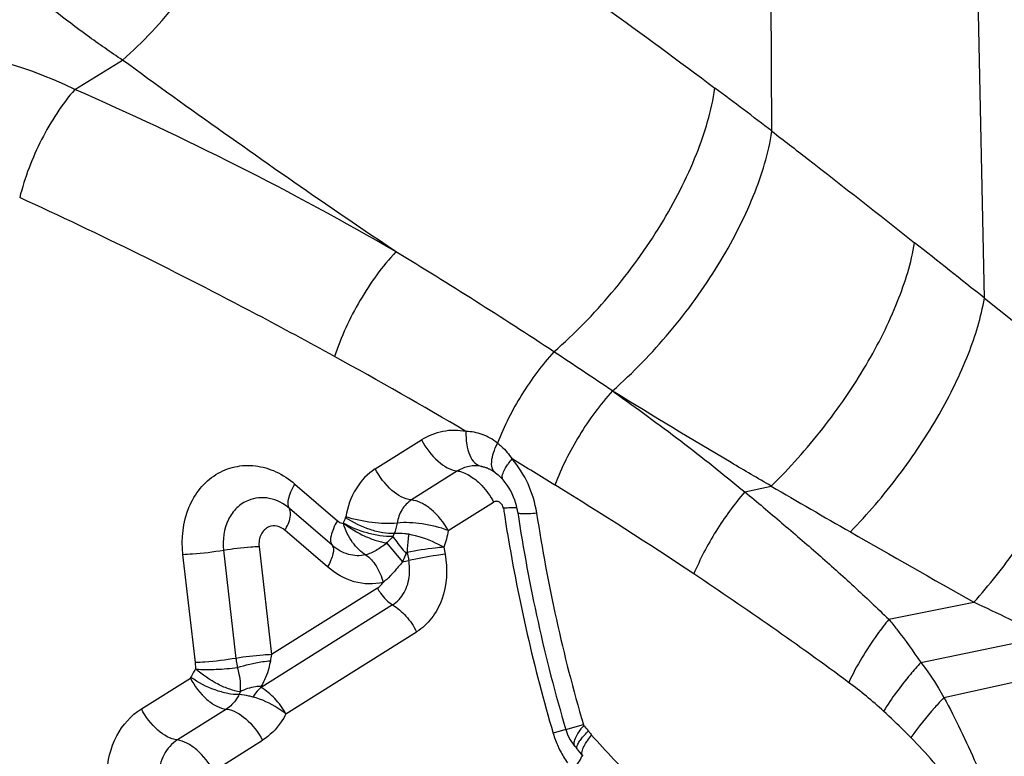
# Model space of a CAD drawing. Units: millimetres. Extents: x 0 to 594, y 0 to 420.
# Drawn here: x 123 to 125, y 130 to 131 of the extents above; entities that cross this region are included whole.
import ezdxf

# ---------------------------------------------------------------- set-up
doc = ezdxf.new("R2010")
doc.units = ezdxf.units.MM
doc.header["$LTSCALE"] = 32.67
doc.layers.add('607087453-000_CL', color=7, linetype='CONTINUOUS')
doc.layers.add('RS0834_M4X10_8_CL', color=7, linetype='CONTINUOUS')

msp = doc.modelspace()

# ---------------------------------------------------------------- linework, layer by layer
at = {"layer": '607087453-000_CL', "color": 9, "linetype": 'CONTINUOUS'}
for p, q in [((124.5395, 131.0899), (124.5349, 131.757)), ((124.9395, 130.7757), (124.9235, 131.5382)), ((123.2267, 131.1686), (123.3163, 131.224)), ((124.9395, 130.7757), (125.143, 130.6134)), ((124.2392, 130.6011), (124.2427, 130.5989)), ((123.7926, 130.4543), (123.8796, 130.509)), ((123.9475, 130.4503), (123.8605, 130.3957)), ((123.6411, 130.4257), (123.7212, 130.3566)), ((124.4884, 130.4111), (124.538, 130.4218)), ((123.7112, 130.3103), (123.6312, 130.3794)), ((123.9299, 130.3381), (124.0153, 130.3917)), ((123.7366, 130.3623), (123.7371, 130.3641)), ((123.7026, 130.2697), (123.6225, 130.3388)), ((123.5068, 130.3013), (123.5302, 130.0975)), ((123.5738, 130.3082), (123.5972, 130.1045)), ((123.8138, 130.3147), (123.8435, 130.2791)), ((123.9214, 130.3068), (123.9238, 130.2937)), ((123.4537, 130.0895), (123.4303, 130.2933)), ((123.8525, 130.2971), (123.8555, 130.2815)), ((123.7966, 130.2297), (123.5972, 130.1045)), ((123.825, 130.1981), (123.5774, 130.0426)), ((124.7596, 130.1712), (124.9197, 130.2031)), ((123.6242, 129.9928), (123.8704, 130.1474)), ((124.8197, 130.0898), (125.0539, 130.1382)), ((123.4546, 130.0785), (123.4537, 130.0895)), ((124.8632, 130.0236), (125.1307, 130.0833)), ((123.352, 130.0025), (123.4443, 130.0604)), ((123.538, 130.0345), (123.5359, 130.0293)), ((123.5121, 130.0018), (123.4199, 129.9439)), ((124.1513, 129.9632), (124.1845, 129.9729)), ((124.1513, 129.9633), (124.1276, 129.9563)), ((123.4877, 129.8852), (123.5799, 129.9432)), ((124.1835, 129.913), (124.1824, 129.9147))]:
    msp.add_line(p, q, dxfattribs=at)
at = {"layer": '607087453-000_CL', "color": 7, "linetype": 'CONTINUOUS'}
for p, q in [((123.8281, 130.3323), (123.8257, 130.327)), ((124.1651, 129.9358), (124.1685, 129.9316)), ((124.1803, 129.9168), (124.1835, 129.913))]:
    msp.add_line(p, q, dxfattribs=at)
for points in [[(123.9925, 130.459), (123.9936, 130.4588), (123.9947, 130.4585), (123.9957, 130.4583), (123.9967, 130.458), (123.9977, 130.4578), (123.9987, 130.4574), (123.9999, 130.457), (124.0011, 130.4566), (124.002, 130.4563), (124.003, 130.4559), (124.004, 130.4555), (124.0051, 130.455), (124.006, 130.4546), (124.0069, 130.4542), (124.0082, 130.4536), (124.009, 130.4532), (124.0107, 130.4522), (124.0119, 130.4516), (124.0136, 130.4505), (124.015, 130.4496), (124.0162, 130.4488)], [(124.0162, 130.4488), (124.0178, 130.4477), (124.018, 130.4475)], [(124.018, 130.4475), (124.0191, 130.4467), (124.0215, 130.4448), (124.0239, 130.4428), (124.0264, 130.4405), (124.0289, 130.4381), (124.0314, 130.4354), (124.0333, 130.4334)], [(124.1513, 129.9632), (124.1518, 129.9615), (124.1553, 129.9524)], [(124.1553, 129.9524), (124.1597, 129.9438), (124.1651, 129.9358)], [(124.173, 129.9262), (124.174, 129.9247), (124.1772, 129.9206), (124.1803, 129.9168)]]:
    msp.add_lwpolyline(points, dxfattribs=at)
at = {"layer": '607087453-000_CL', "color": 9, "linetype": 'CONTINUOUS'}
for centre, radius, start, end in [((122.8693, 130.4338), 0.8172, 64.0621, 88.1771), ((115.8349, 119.7051), 14.3313, 52.59919, 53.13761), ((120.8327, 125.6793), 5.9887, 59.94975, 66.43668), ((91.7346, 89.0848), 53.2982, 51.46439, 51.64474), ((118.4936, 122.103), 10.2582, 56.67797, 58.64406), ((118.1447, 121.5742), 10.8917, 55.97457, 56.67206), ((118.9622, 122.04), 9.849, 59.48401, 61.14015), ((118.8121, 121.7974), 10.1342, 58.3438, 58.87834), ((123.9097, 130.3452), 0.1139, 49.0091, 53.1586), ((119.4906, 122.8861), 8.8515, 56.37362, 58.38433), ((139.2332, 155.6608), 29.2055, 239.79021, 240.12842), ((124.0686, 129.9634), 0.418, 93.8074, 94.7662), ((127.0987, 130.8372), 3.0988, 188.4854, 188.7023), ((124.0622, 130.0607), 0.3205, 92.6781, 93.8183), ((127.1043, 130.838), 3.1045, 188.7025, 189.3746), ((127.0035, 130.8053), 2.9394, 188.4937, 196.4505), ((127.1339, 130.8435), 3.1345, 189.3852, 196.4424), ((149.5253, 173.7093), 49.9822, 240.20234, 240.50902), ((123.7037, 131.0016), 0.7359, 280.9514, 281.8942), ((120.4486, 124.3144), 7.1316, 53.56755, 56.4271), ((121.7659, 123.5163), 7.3933, 63.59404, 64.74913), ((123.5738, 130.0026), 0.1413, 147.489, 150.8311), ((123.5768, 130.0005), 0.145, 150.7022, 154.9972), ((124.2125, 129.4145), 0.793, 47.3724, 53.5307), ((124.3075, 129.8686), 0.1595, 139.9461, 142.4698), ((124.0563, 129.8594), 0.1708, 36.3724, 40.8946), ((124.3123, 130.0108), 0.1926, 196.4403, 204.3829), ((124.3094, 130.0095), 0.1895, 204.3894, 207.0662), ((124.3049, 130.0071), 0.1843, 207.0483, 215.2256), ((124.1463, 129.9269), 0.0379, 338.8144, 341.2389)]:
    msp.add_arc(centre, radius, start, end, dxfattribs=at)
at = {"layer": '607087453-000_CL', "color": 7, "linetype": 'CONTINUOUS'}
for centre, radius, start, end in [((127.0457, 130.8179), 3.018, 188.4916, 196.4522), ((124.1016, 129.8738), 0.0885, 39.3828, 40.9063), ((124.0999, 129.8724), 0.0907, 37.8755, 39.383), ((124.0983, 129.8712), 0.0927, 36.3829, 37.8756)]:
    msp.add_arc(centre, radius, start, end, dxfattribs=at)
at = {"layer": '607087453-000_CL', "color": 9, "linetype": 'CONTINUOUS'}
for points, knots in [([(123.3163, 131.224), (123.355, 131.2577), (123.427, 131.3346), (123.5137, 131.4652), (123.5759, 131.6035), (123.5986, 131.6994), (123.603, 131.7452)], [0, 0, 0, 0, 0.253589, 0.517544, 0.772276, 1, 1, 1, 1]), ([(123.603, 131.7452), (123.7421, 131.6553), (124.0226, 131.4699), (124.2956, 131.2735), (124.4321, 131.1712)], [0, 0, 0, 0, 0.492585, 1, 1, 1, 1]), ([(124.9476, 131.6648), (125.0403, 131.616), (125.179, 131.5413), (125.3648, 131.4422), (125.5066, 131.3691), (125.6524, 131.2973), (125.8039, 131.2253), (125.9585, 131.15), (126.0611, 131.0954), (126.1124, 131.0685)], [0, 0, 0, 0, 0.240108, 0.361083, 0.482653, 0.605752, 0.733688, 0.867257, 1, 1, 1, 1]), ([(126.0959, 130.9565), (126.0438, 130.9799), (125.9407, 131.0293), (125.7878, 131.1023), (125.6384, 131.1738), (125.4471, 131.2675), (125.2136, 131.3857), (125.0289, 131.4821), (124.9374, 131.5308)], [0, 0, 0, 0, 0.132459, 0.265128, 0.393142, 0.516629, 0.759409, 1, 1, 1, 1]), ([(123.3163, 131.224), (123.294, 131.239), (123.2506, 131.269), (123.1887, 131.3161), (123.1304, 131.364), (123.0932, 131.397), (123.0755, 131.4139)], [0, 0, 0, 0, 0.262678, 0.515226, 0.760082, 1, 1, 1, 1]), ([(123.8316, 130.863), (123.7873, 130.8926), (123.6137, 131.0103), (123.4429, 131.132), (123.3164, 131.224)], [0, 0, 0, 0, 0.253808, 1, 1, 1, 1]), ([(124.1289, 130.6747), (124.168, 130.7086), (124.2412, 130.7839), (124.3318, 130.9093), (124.3986, 131.0391), (124.4258, 131.1287), (124.4321, 131.1712)], [0, 0, 0, 0, 0.262513, 0.53011, 0.781944, 1, 1, 1, 1]), ([(123.2267, 131.1686), (123.202, 131.1402), (123.1601, 131.075), (123.1324, 131.0029), (123.1229, 130.965)], [0, 0, 0, 0, 0.491089, 1, 1, 1, 1]), ([(124.2393, 130.6012), (124.2779, 130.6352), (124.35, 130.71), (124.4397, 130.8337), (124.5058, 130.9608), (124.533, 131.0484), (124.5395, 131.0899)], [0, 0, 0, 0, 0.26464, 0.532764, 0.78376, 1, 1, 1, 1]), ([(124.5395, 131.0899), (124.5617, 131.0728), (124.6516, 131.0034), (124.7409, 130.9332), (124.8081, 130.88)], [0, 0, 0, 0, 0.246638, 1, 1, 1, 1]), ([(123.716, 130.6657), (123.6672, 130.6926), (123.4724, 130.7979), (123.2737, 130.8963), (123.1229, 130.965)], [0, 0, 0, 0, 0.251671, 1, 1, 1, 1]), ([(124.538, 130.4218), (124.5726, 130.4557), (124.6372, 130.5282), (124.7175, 130.6451), (124.7768, 130.7624), (124.8017, 130.8423), (124.8081, 130.88)], [0, 0, 0, 0, 0.27008, 0.538488, 0.786911, 1, 1, 1, 1]), ([(123.8315, 130.863), (123.8055, 130.8355), (123.7603, 130.7727), (123.7279, 130.7026), (123.716, 130.6657)], [0, 0, 0, 0, 0.494256, 1, 1, 1, 1]), ([(124.6872, 130.3354), (124.7196, 130.369), (124.7798, 130.4396), (124.8547, 130.5521), (124.91, 130.6641), (124.9333, 130.7399), (124.9395, 130.7757)], [0, 0, 0, 0, 0.272238, 0.540376, 0.787616, 1, 1, 1, 1]), ([(124.1289, 130.6747), (124.1063, 130.6499), (124.0658, 130.5952), (124.035, 130.5346), (124.0227, 130.5029)], [0, 0, 0, 0, 0.497012, 1, 1, 1, 1]), ([(124.2392, 130.6011), (124.2158, 130.5753), (124.1744, 130.5189), (124.143, 130.4563), (124.1307, 130.4238)], [0, 0, 0, 0, 0.500745, 1, 1, 1, 1]), ([(124.2425, 130.5986), (124.2846, 130.5686), (124.3472, 130.523), (124.4286, 130.4597), (124.4684, 130.4271), (124.4882, 130.4109)], [0, 0, 0, 0, 0.501631, 0.751209, 1, 1, 1, 1]), ([(124.538, 130.4218), (124.5128, 130.4365), (124.4138, 130.4946), (124.3155, 130.5538), (124.2427, 130.5989)], [0, 0, 0, 0, 0.253969, 1, 1, 1, 1]), ([(124.9197, 130.2031), (124.9485, 130.2354), (125.0016, 130.3024), (125.0678, 130.4075), (125.1166, 130.511), (125.1373, 130.5805), (125.143, 130.6134)], [0, 0, 0, 0, 0.274683, 0.542005, 0.787689, 1, 1, 1, 1]), ([(123.9633, 130.5247), (123.949, 130.5273), (123.9194, 130.5275), (123.8918, 130.5165), (123.8796, 130.509)], [0, 0, 0, 0, 0.502969, 1, 1, 1, 1]), ([(123.9633, 130.5247), (123.963, 130.5166), (123.9636, 130.5012), (123.969, 130.4807), (123.9783, 130.4653), (123.9881, 130.4598), (123.9927, 130.4589)], [0, 0, 0, 0, 0.317187, 0.592657, 0.816322, 1, 1, 1, 1]), ([(124.0227, 130.5029), (124.0141, 130.5097), (123.9951, 130.5205), (123.9737, 130.5246), (123.9633, 130.5247)], [0, 0, 0, 0, 0.513281, 1, 1, 1, 1]), ([(123.8796, 130.509), (123.8874, 130.4938), (123.9059, 130.4689), (123.934, 130.4517), (123.9475, 130.4503)], [0, 0, 0, 0, 0.557016, 1, 1, 1, 1]), ([(124.018, 130.4475), (124.0122, 130.4517), (124.0104, 130.4672), (124.015, 130.4854), (124.0197, 130.4969), (124.0227, 130.5029)], [0, 0, 0, 0, 0.368898, 0.654844, 1, 1, 1, 1]), ([(124.0227, 130.5029), (124.0252, 130.5009), (124.0355, 130.4921), (124.0442, 130.4815), (124.05, 130.473)], [0, 0, 0, 0, 0.239872, 1, 1, 1, 1]), ([(124.0415, 130.4617), (124.0421, 130.4626), (124.0448, 130.4665), (124.0477, 130.4702), (124.05, 130.473)], [0, 0, 0, 0, 0.235874, 1, 1, 1, 1]), ([(124.0964, 130.3712), (124.0935, 130.3899), (124.0827, 130.4266), (124.0622, 130.4589), (124.05, 130.473)], [0, 0, 0, 0, 0.504477, 1, 1, 1, 1]), ([(123.4303, 130.2933), (123.4269, 130.3227), (123.4319, 130.3684), (123.4608, 130.418), (123.4909, 130.4452), (123.5276, 130.4603), (123.5675, 130.4621), (123.6069, 130.4504), (123.6303, 130.435), (123.6411, 130.4257)], [0, 0, 0, 0, 0.269425, 0.395437, 0.515224, 0.631674, 0.748989, 0.871115, 1, 1, 1, 1]), ([(123.7926, 130.4543), (123.7781, 130.4449), (123.7521, 130.4178), (123.7402, 130.3826), (123.7371, 130.3641)], [0, 0, 0, 0, 0.480868, 1, 1, 1, 1]), ([(123.8605, 130.3957), (123.847, 130.397), (123.8189, 130.4143), (123.8004, 130.4391), (123.7926, 130.4543)], [0, 0, 0, 0, 0.443004, 1, 1, 1, 1]), ([(123.9929, 130.4589), (123.9851, 130.4603), (123.969, 130.4604), (123.9541, 130.4545), (123.9475, 130.4503)], [0, 0, 0, 0, 0.502986, 1, 1, 1, 1]), ([(123.9475, 130.4503), (123.95, 130.45), (123.961, 130.4475), (123.9709, 130.4416), (123.9779, 130.4363)], [0, 0, 0, 0, 0.221055, 1, 1, 1, 1]), ([(124.0333, 130.4334), (124.0317, 130.4352), (124.031, 130.4423), (124.0337, 130.448), (124.0354, 130.4515)], [0, 0, 0, 0, 0.385058, 1, 1, 1, 1]), ([(124.0354, 130.4515), (124.0358, 130.4523), (124.0376, 130.4558), (124.0397, 130.4592), (124.0415, 130.4617)], [0, 0, 0, 0, 0.22932, 1, 1, 1, 1]), ([(123.9844, 130.4311), (123.9874, 130.4285), (123.9995, 130.4169), (124.0095, 130.403), (124.0153, 130.3917)], [0, 0, 0, 0, 0.241397, 1, 1, 1, 1]), ([(123.6312, 130.3794), (123.6274, 130.3841), (123.6283, 130.3967), (123.6336, 130.4116), (123.6383, 130.4209), (123.6411, 130.4257)], [0, 0, 0, 0, 0.370971, 0.656371, 1, 1, 1, 1]), ([(124.4884, 130.4111), (124.4683, 130.3877), (124.4324, 130.3383), (124.4039, 130.2841), (124.3923, 130.2564)], [0, 0, 0, 0, 0.5061, 1, 1, 1, 1]), ([(124.4883, 130.411), (124.5117, 130.3918), (124.5577, 130.3528), (124.6265, 130.2938), (124.694, 130.2335), (124.7376, 130.1919), (124.7595, 130.1711)], [0, 0, 0, 0, 0.250202, 0.500269, 0.75011, 1, 1, 1, 1]), ([(123.5535, 130.395), (123.5456, 130.3917), (123.5305, 130.3816), (123.5087, 130.3509), (123.5046, 130.3206), (123.5068, 130.3013)], [0, 0, 0, 0, 0.231555, 0.474985, 1, 1, 1, 1]), ([(123.6312, 130.3794), (123.6204, 130.3887), (123.595, 130.4025), (123.5657, 130.4001), (123.5535, 130.395)], [0, 0, 0, 0, 0.519042, 1, 1, 1, 1]), ([(123.8605, 130.3957), (123.8535, 130.3912), (123.8408, 130.3782), (123.8352, 130.3612), (123.8338, 130.3522)], [0, 0, 0, 0, 0.480693, 1, 1, 1, 1]), ([(123.9299, 130.3381), (123.9217, 130.3531), (123.9059, 130.3731), (123.8802, 130.3906), (123.8667, 130.3951), (123.8605, 130.3957)], [0, 0, 0, 0, 0.552832, 0.796499, 1, 1, 1, 1]), ([(124.0265, 130.3915), (124.0248, 130.3925), (124.0209, 130.3938), (124.0169, 130.3927), (124.0153, 130.3917)], [0, 0, 0, 0, 0.51279, 1, 1, 1, 1]), ([(123.6225, 130.3388), (123.6269, 130.3464), (123.6328, 130.3587), (123.6339, 130.3746), (123.6308, 130.379)], [0, 0, 0, 0, 0.623127, 1, 1, 1, 1]), ([(124.0339, 130.3799), (124.0337, 130.3811), (124.0325, 130.3856), (124.0295, 130.3897), (124.0265, 130.3915)], [0, 0, 0, 0, 0.260032, 1, 1, 1, 1]), ([(124.0593, 130.381), (124.0584, 130.381), (124.0544, 130.3811), (124.0503, 130.3809), (124.0472, 130.3808)], [0, 0, 0, 0, 0.216811, 1, 1, 1, 1]), ([(123.7212, 130.3566), (123.7184, 130.3518), (123.7136, 130.3425), (123.7084, 130.3276), (123.7074, 130.315), (123.7112, 130.3103)], [0, 0, 0, 0, 0.343826, 0.628987, 1, 1, 1, 1]), ([(123.7212, 130.3566), (123.722, 130.3559), (123.7253, 130.3534), (123.7294, 130.3517), (123.7325, 130.3515)], [0, 0, 0, 0, 0.262519, 1, 1, 1, 1]), ([(123.8281, 130.3323), (123.821, 130.332), (123.8056, 130.3335), (123.7742, 130.3416), (123.7508, 130.3527), (123.7366, 130.3623)], [0, 0, 0, 0, 0.217649, 0.471888, 1, 1, 1, 1]), ([(123.8337, 130.3522), (123.8181, 130.3504), (123.7852, 130.3521), (123.7531, 130.3587), (123.7371, 130.3642)], [0, 0, 0, 0, 0.481169, 1, 1, 1, 1]), ([(124.0608, 130.3723), (124.061, 130.3713), (124.0653, 130.3703), (124.0716, 130.37), (124.083, 130.3702), (124.0915, 130.3708), (124.0964, 130.3712)], [0, 0, 0, 0, 0.083249, 0.281642, 0.593069, 1, 1, 1, 1]), ([(123.5921, 130.3449), (123.5858, 130.3423), (123.5748, 130.331), (123.5729, 130.3158), (123.5738, 130.3082)], [0, 0, 0, 0, 0.470924, 1, 1, 1, 1]), ([(123.6225, 130.3388), (123.6182, 130.3424), (123.6083, 130.3478), (123.5969, 130.3469), (123.5921, 130.3449)], [0, 0, 0, 0, 0.519041, 1, 1, 1, 1]), ([(123.8258, 130.327), (123.8176, 130.3266), (123.8012, 130.3278), (123.7694, 130.3349), (123.7464, 130.3442), (123.7323, 130.3523)], [0, 0, 0, 0, 0.250033, 0.500316, 1, 1, 1, 1]), ([(123.7323, 130.3523), (123.7448, 130.3427), (123.7651, 130.3304), (123.7932, 130.3192), (123.8072, 130.3156), (123.8138, 130.3147)], [0, 0, 0, 0, 0.523142, 0.777191, 1, 1, 1, 1]), ([(123.7744, 130.2924), (123.7698, 130.2952), (123.7606, 130.3021), (123.7491, 130.3159), (123.7394, 130.3326), (123.7341, 130.3449), (123.7327, 130.3515)], [0, 0, 0, 0, 0.218334, 0.46243, 0.726781, 1, 1, 1, 1]), ([(123.9299, 130.3381), (123.9142, 130.3443), (123.8822, 130.3518), (123.8493, 130.3539), (123.8338, 130.3522)], [0, 0, 0, 0, 0.519892, 1, 1, 1, 1]), ([(123.8257, 130.327), (123.823, 130.3238), (123.8191, 130.3196), (123.8149, 130.3157), (123.8138, 130.3147)], [0, 0, 0, 0, 0.743571, 1, 1, 1, 1]), ([(123.8257, 130.327), (123.8272, 130.3246), (123.8348, 130.3134), (123.8434, 130.303), (123.8505, 130.2951)], [0, 0, 0, 0, 0.20995, 1, 1, 1, 1]), ([(123.8555, 130.331), (123.8531, 130.3314), (123.844, 130.3328), (123.8347, 130.333), (123.8281, 130.3323)], [0, 0, 0, 0, 0.268763, 1, 1, 1, 1]), ([(123.8555, 130.331), (123.855, 130.3283), (123.8533, 130.3171), (123.8526, 130.3058), (123.8525, 130.2971)], [0, 0, 0, 0, 0.236861, 1, 1, 1, 1]), ([(123.9214, 130.3068), (123.9164, 130.3096), (123.8955, 130.3203), (123.8729, 130.3277), (123.8555, 130.331)], [0, 0, 0, 0, 0.242978, 1, 1, 1, 1]), ([(123.4303, 130.2933), (123.4362, 130.2935), (123.4619, 130.295), (123.4874, 130.298), (123.5068, 130.3013)], [0, 0, 0, 0, 0.233413, 1, 1, 1, 1]), ([(123.507, 130.3012), (123.524, 130.304), (123.5462, 130.3067), (123.5686, 130.3081), (123.5738, 130.3082)], [0, 0, 0, 0, 0.766327, 1, 1, 1, 1]), ([(123.7112, 130.3102), (123.7145, 130.3061), (123.7137, 130.2951), (123.7091, 130.2821), (123.705, 130.2739), (123.7026, 130.2697)], [0, 0, 0, 0, 0.371112, 0.656177, 1, 1, 1, 1]), ([(123.7744, 130.2924), (123.7639, 130.2898), (123.7402, 130.2908), (123.7201, 130.3026), (123.7112, 130.3102)], [0, 0, 0, 0, 0.481826, 1, 1, 1, 1]), ([(123.8139, 130.3147), (123.8079, 130.3094), (123.7981, 130.3026), (123.7846, 130.2956), (123.7778, 130.293), (123.7744, 130.2924)], [0, 0, 0, 0, 0.526103, 0.771914, 1, 1, 1, 1]), ([(123.9214, 130.3068), (123.916, 130.3063), (123.893, 130.3038), (123.8701, 130.3003), (123.8525, 130.2971)], [0, 0, 0, 0, 0.231016, 1, 1, 1, 1]), ([(123.7744, 130.2924), (123.7824, 130.2873), (123.7964, 130.2709), (123.8043, 130.2514), (123.8072, 130.2404)], [0, 0, 0, 0, 0.455348, 1, 1, 1, 1]), ([(123.8505, 130.2951), (123.85, 130.2938), (123.8478, 130.2884), (123.8454, 130.2831), (123.8435, 130.2791)], [0, 0, 0, 0, 0.242481, 1, 1, 1, 1]), ([(123.9238, 130.2937), (123.9185, 130.293), (123.8957, 130.2895), (123.8729, 130.2852), (123.8555, 130.2815)], [0, 0, 0, 0, 0.230708, 1, 1, 1, 1]), ([(123.9238, 130.2937), (123.9291, 130.2656), (123.9268, 130.221), (123.9006, 130.1723), (123.8811, 130.1541), (123.8704, 130.1474)], [0, 0, 0, 0, 0.523684, 0.768455, 1, 1, 1, 1]), ([(123.8072, 130.2404), (123.7897, 130.2361), (123.7504, 130.2376), (123.7171, 130.2571), (123.7025, 130.2697)], [0, 0, 0, 0, 0.484705, 1, 1, 1, 1]), ([(123.8442, 130.2793), (123.8425, 130.2774), (123.836, 130.2701), (123.8299, 130.2625), (123.8248, 130.2572)], [0, 0, 0, 0, 0.255679, 1, 1, 1, 1]), ([(123.8248, 130.2572), (123.8234, 130.2557), (123.8178, 130.2497), (123.812, 130.2441), (123.8072, 130.2404)], [0, 0, 0, 0, 0.26059, 1, 1, 1, 1]), ([(123.825, 130.1981), (123.834, 130.2037), (123.8496, 130.2209), (123.8557, 130.2429), (123.8568, 130.2544)], [0, 0, 0, 0, 0.478921, 1, 1, 1, 1]), ([(123.7966, 130.2297), (123.7998, 130.2317), (123.8036, 130.2352), (123.8065, 130.2393), (123.8072, 130.2404)], [0, 0, 0, 0, 0.742767, 1, 1, 1, 1]), ([(123.7966, 130.2297), (123.7983, 130.2264), (123.8057, 130.2143), (123.8161, 130.2038), (123.825, 130.1984)], [0, 0, 0, 0, 0.264298, 1, 1, 1, 1]), ([(123.825, 130.1981), (123.8344, 130.1926), (123.8519, 130.1772), (123.8649, 130.1581), (123.8704, 130.1474)], [0, 0, 0, 0, 0.476349, 1, 1, 1, 1]), ([(124.7596, 130.1712), (124.752, 130.1618), (124.7235, 130.1243), (124.6989, 130.0838), (124.6839, 130.0522)], [0, 0, 0, 0, 0.256426, 1, 1, 1, 1]), ([(124.7595, 130.1712), (124.7647, 130.1649), (124.7855, 130.1384), (124.8053, 130.111), (124.8197, 130.0898)], [0, 0, 0, 0, 0.239767, 1, 1, 1, 1]), ([(123.5302, 130.0975), (123.5108, 130.0942), (123.4853, 130.0912), (123.4597, 130.0897), (123.4537, 130.0895)], [0, 0, 0, 0, 0.766503, 1, 1, 1, 1]), ([(123.5972, 130.1045), (123.592, 130.1043), (123.5696, 130.103), (123.5472, 130.1003), (123.5302, 130.0975)], [0, 0, 0, 0, 0.233523, 1, 1, 1, 1]), ([(123.5302, 130.0975), (123.5304, 130.0959), (123.5311, 130.0901), (123.532, 130.0843), (123.5327, 130.0801)], [0, 0, 0, 0, 0.269125, 1, 1, 1, 1]), ([(123.538, 130.0345), (123.5314, 130.0352), (123.5172, 130.0391), (123.4881, 130.0519), (123.467, 130.0663), (123.4541, 130.0777)], [0, 0, 0, 0, 0.208815, 0.459914, 1, 1, 1, 1]), ([(123.4547, 130.0771), (123.4674, 130.0764), (123.4935, 130.0765), (123.5195, 130.0784), (123.5327, 130.0801)], [0, 0, 0, 0, 0.49064, 1, 1, 1, 1]), ([(123.5327, 130.0801), (123.548, 130.0852), (123.5688, 130.09), (123.5899, 130.0926), (123.5949, 130.093)], [0, 0, 0, 0, 0.762408, 1, 1, 1, 1]), ([(123.5327, 130.0801), (123.534, 130.0759), (123.5364, 130.066), (123.5387, 130.0507), (123.5383, 130.0396), (123.538, 130.0345)], [0, 0, 0, 0, 0.283105, 0.663919, 1, 1, 1, 1]), ([(123.5949, 130.093), (123.5941, 130.0882), (123.5908, 130.0715), (123.5838, 130.0555), (123.5776, 130.0449)], [0, 0, 0, 0, 0.280146, 1, 1, 1, 1]), ([(124.8197, 130.0898), (124.813, 130.0824), (124.7877, 130.0533), (124.7647, 130.0222), (124.7495, 129.998)], [0, 0, 0, 0, 0.259493, 1, 1, 1, 1]), ([(124.8197, 130.0898), (124.8319, 130.0744), (124.8467, 130.0524), (124.8599, 130.0295), (124.8632, 130.0236)], [0, 0, 0, 0, 0.74488, 1, 1, 1, 1]), ([(123.4443, 130.0604), (123.4519, 130.0452), (123.4674, 130.025), (123.4925, 130.007), (123.5059, 130.0023), (123.5121, 130.0018)], [0, 0, 0, 0, 0.553917, 0.797334, 1, 1, 1, 1]), ([(123.5358, 130.0293), (123.5288, 130.029), (123.5135, 130.0309), (123.4823, 130.0399), (123.4592, 130.0515), (123.4454, 130.0617)], [0, 0, 0, 0, 0.216753, 0.470564, 1, 1, 1, 1]), ([(123.5776, 130.0449), (123.5741, 130.0448), (123.5604, 130.0436), (123.547, 130.0394), (123.538, 130.0345)], [0, 0, 0, 0, 0.254597, 1, 1, 1, 1]), ([(123.5774, 130.0426), (123.5772, 130.0427), (123.5766, 130.0434), (123.5772, 130.0443), (123.5776, 130.0449)], [0, 0, 0, 0, 0.269194, 1, 1, 1, 1]), ([(123.6242, 129.9928), (123.6183, 130.0032), (123.605, 130.0222), (123.5869, 130.037), (123.5774, 130.0426)], [0, 0, 0, 0, 0.522097, 1, 1, 1, 1]), ([(123.5358, 130.0293), (123.5345, 130.0265), (123.5286, 130.0158), (123.5198, 130.0066), (123.5121, 130.0018)], [0, 0, 0, 0, 0.259749, 1, 1, 1, 1]), ([(123.5618, 130.0247), (123.5594, 130.0253), (123.5509, 130.0274), (123.5422, 130.0289), (123.5359, 130.0293)], [0, 0, 0, 0, 0.275383, 1, 1, 1, 1]), ([(123.6242, 129.9928), (123.6196, 129.9965), (123.6006, 130.0104), (123.5787, 130.0202), (123.5618, 130.0247)], [0, 0, 0, 0, 0.254566, 1, 1, 1, 1]), ([(124.8632, 130.0236), (124.8574, 130.0174), (124.8355, 129.9934), (124.815, 129.9681), (124.8011, 129.9484)], [0, 0, 0, 0, 0.260307, 1, 1, 1, 1]), ([(124.8632, 130.0235), (124.8744, 130.0036), (124.8953, 129.9622), (124.9345, 129.8767), (124.9608, 129.8105), (124.9769, 129.7655)], [0, 0, 0, 0, 0.243571, 0.492488, 1, 1, 1, 1]), ([(123.3413, 129.7332), (123.3231, 129.7521), (123.2948, 129.7986), (123.2818, 129.8772), (123.2993, 129.952), (123.3326, 129.9903), (123.352, 130.0025)], [0, 0, 0, 0, 0.260032, 0.523299, 0.772315, 1, 1, 1, 1]), ([(123.4199, 129.9439), (123.4063, 129.9452), (123.3783, 129.9625), (123.3598, 129.9873), (123.352, 130.0025)], [0, 0, 0, 0, 0.442984, 1, 1, 1, 1]), ([(123.5121, 130.0018), (123.5256, 130.0004), (123.5536, 129.9832), (123.5721, 129.9584), (123.5799, 129.9432)], [0, 0, 0, 0, 0.443193, 1, 1, 1, 1]), ([(123.6242, 129.9928), (123.6216, 129.9876), (123.6103, 129.9684), (123.5939, 129.952), (123.5799, 129.9432)], [0, 0, 0, 0, 0.259641, 1, 1, 1, 1]), ([(124.8011, 129.9484), (124.797, 129.9526), (124.7801, 129.9695), (124.7627, 129.9858), (124.7495, 129.998)], [0, 0, 0, 0, 0.247902, 1, 1, 1, 1]), ([(124.1674, 129.9413), (124.1684, 129.9451), (124.1724, 129.9538), (124.1777, 129.9615), (124.181, 129.9657)], [0, 0, 0, 0, 0.424219, 1, 1, 1, 1]), ([(124.1772, 129.9415), (124.1777, 129.9422), (124.1799, 129.9454), (124.1823, 129.9483), (124.1842, 129.9506)], [0, 0, 0, 0, 0.227261, 1, 1, 1, 1]), ([(124.1842, 129.9506), (124.1849, 129.9514), (124.188, 129.9549), (124.1912, 129.9582), (124.1938, 129.9607)], [0, 0, 0, 0, 0.234635, 1, 1, 1, 1]), ([(124.1899, 129.9392), (124.1906, 129.9403), (124.1937, 129.945), (124.1971, 129.9496), (124.1999, 129.953)], [0, 0, 0, 0, 0.231897, 1, 1, 1, 1]), ([(124.1938, 129.9607), (124.1943, 129.96), (124.1963, 129.9574), (124.1983, 129.9548), (124.1999, 129.953)], [0, 0, 0, 0, 0.276019, 1, 1, 1, 1]), ([(124.2557, 129.8931), (124.2508, 129.8979), (124.2317, 129.9173), (124.2134, 129.9376), (124.1999, 129.953)], [0, 0, 0, 0, 0.24872, 1, 1, 1, 1]), ([(124.9509, 129.7482), (124.9305, 129.7851), (124.8852, 129.8558), (124.8301, 129.919), (124.8011, 129.9484)], [0, 0, 0, 0, 0.505139, 1, 1, 1, 1]), ([(123.4199, 129.9439), (123.4093, 129.9372), (123.3912, 129.9165), (123.3851, 129.8902), (123.3846, 129.8766)], [0, 0, 0, 0, 0.477554, 1, 1, 1, 1]), ([(123.4877, 129.8852), (123.48, 129.9003), (123.4644, 129.9202), (123.4393, 129.938), (123.4261, 129.943), (123.4199, 129.9438)], [0, 0, 0, 0, 0.551588, 0.795708, 1, 1, 1, 1]), ([(124.1684, 129.9317), (124.168, 129.9322), (124.1664, 129.9352), (124.1668, 129.9388), (124.1674, 129.9413)], [0, 0, 0, 0, 0.208393, 1, 1, 1, 1]), ([(124.1721, 129.9284), (124.1719, 129.9303), (124.1732, 129.9351), (124.1756, 129.9392), (124.1772, 129.9415)], [0, 0, 0, 0, 0.399438, 1, 1, 1, 1]), ([(124.1836, 129.9272), (124.184, 129.9281), (124.1857, 129.9323), (124.188, 129.9362), (124.1899, 129.9392)], [0, 0, 0, 0, 0.221949, 1, 1, 1, 1]), ([(124.165, 129.8872), (124.1687, 129.8916), (124.1749, 129.8999), (124.18, 129.9089), (124.1817, 129.9131)], [0, 0, 0, 0, 0.562621, 1, 1, 1, 1]), ([(124.1824, 129.9147), (124.1821, 129.9154), (124.1811, 129.9197), (124.1824, 129.924), (124.1836, 129.9272)], [0, 0, 0, 0, 0.195546, 1, 1, 1, 1])]:
    msp.add_open_spline(points, degree=3, knots=knots, dxfattribs=at)
at = {"layer": '607087453-000_CL', "color": 7, "linetype": 'CONTINUOUS'}
for points, knots in [([(124.9709, 131.725), (125.0667, 131.6739), (125.466, 131.4645), (125.871, 131.2663), (126.181, 131.1212)], [0, 0, 0, 0, 0.240909, 1, 1, 1, 1]), ([(124.0608, 130.3723), (124.06, 130.378), (124.0551, 130.4), (124.0442, 130.4208), (124.0333, 130.4334)], [0, 0, 0, 0, 0.257451, 1, 1, 1, 1]), ([(123.5774, 130.0426), (123.576, 130.0414), (123.5702, 130.036), (123.5652, 130.0298), (123.5618, 130.0247)], [0, 0, 0, 0, 0.231579, 1, 1, 1, 1])]:
    msp.add_open_spline(points, degree=3, knots=knots, dxfattribs=at)
at = {"layer": '607087453-000_CL', "color": 9, "linetype": 'CONTINUOUS'}
for points in [[(123.7325, 130.3515), (123.7338, 130.3552), (123.7351, 130.3588), (123.7366, 130.3623)], [(123.8337, 130.3522), (123.8326, 130.3454), (123.8308, 130.3386), (123.8281, 130.3323)], [(123.9299, 130.3381), (123.9281, 130.3274), (123.9253, 130.3168), (123.9214, 130.3068)], [(123.8525, 130.2971), (123.8516, 130.2974), (123.8509, 130.296), (123.8505, 130.2951)], [(123.8568, 130.2544), (123.8577, 130.2634), (123.8572, 130.2726), (123.8555, 130.2815)], [(123.5972, 130.1045), (123.5963, 130.1007), (123.5955, 130.0968), (123.5949, 130.093)], [(123.4454, 130.0617), (123.4452, 130.0613), (123.4448, 130.0607), (123.4442, 130.0607)], [(124.1854, 129.9712), (124.185, 129.9717), (124.1846, 129.9723), (124.1846, 129.9729)], [(124.173, 129.9262), (124.1725, 129.9268), (124.1722, 129.9276), (124.1721, 129.9284)]]:
    msp.add_open_spline(points, degree=3, dxfattribs=at)
at = {"layer": 'RS0834_M4X10_8_CL', "color": 7, "linetype": 'CONTINUOUS'}
msp.add_open_spline([(120.1991, 130.3196), (120.2705, 130.3407), (120.3798, 130.3663), (120.5276, 130.3877), (120.6775, 130.4007), (120.8672, 130.4008), (121.0568, 130.3796), (121.2078, 130.3502), (121.3595, 130.3122), (121.5474, 130.2488), (121.7669, 130.149), (121.9795, 130.026), (122.1832, 129.8809), (122.3762, 129.715), (122.5567, 129.5299), (122.7233, 129.3273), (122.8742, 129.1089), (123.0083, 128.8768), (123.1243, 128.633), (123.2211, 128.3798), (123.298, 128.1193), (123.3725, 127.7669), (123.4131, 127.3216), (123.3817, 126.8797), (123.3129, 126.5398), (123.2408, 126.2959), (123.1485, 126.0636), (123.0367, 125.8451), (122.9276, 125.6753), (122.8317, 125.5485), (122.7311, 125.4289), (122.5954, 125.2912), (122.4466, 125.17), (122.3212, 125.0842), (122.1926, 125.0065), (122.0914, 124.9567), (122.0225, 124.9275)], degree=3, knots=[0, 0, 0, 0, 0.02808, 0.042163, 0.056291, 0.084726, 0.113499, 0.128046, 0.142708, 0.172402, 0.202638, 0.233443, 0.264823, 0.296761, 0.329223, 0.362158, 0.3955, 0.42917, 0.463082, 0.49714, 0.531246, 0.565301, 0.632813, 0.699006, 0.731452, 0.763373, 0.794734, 0.82552, 0.855738, 0.870647, 0.885425, 0.914608, 0.943369, 0.957623, 0.971806, 1, 1, 1, 1], dxfattribs=at)

doc.saveas('drawing.dxf')
